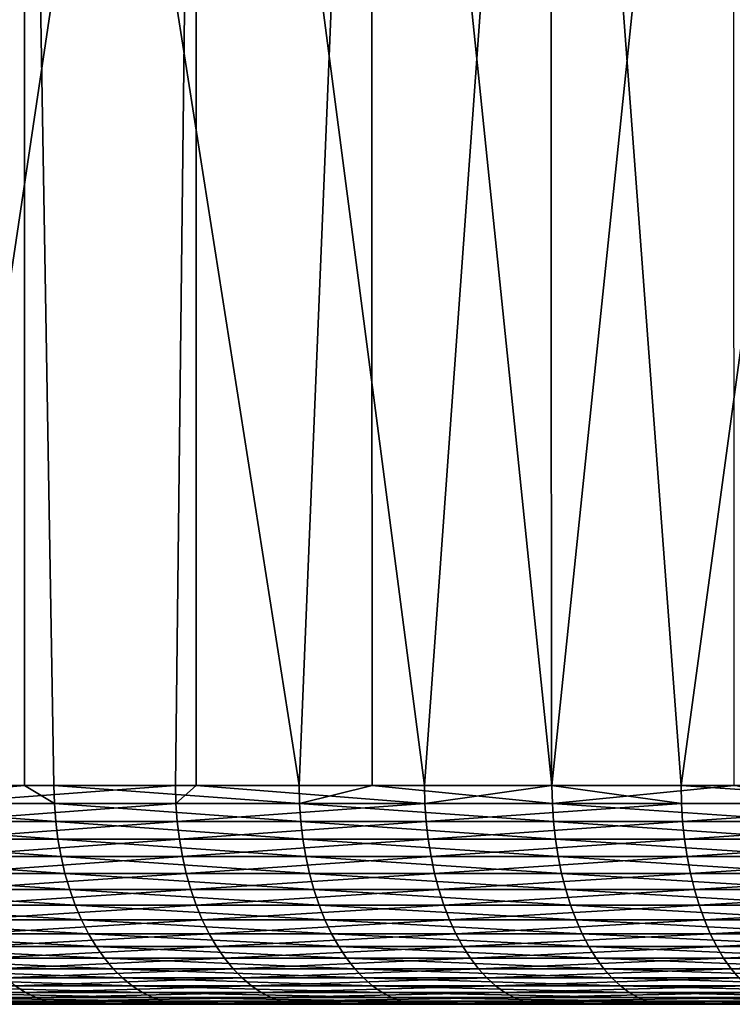
# Model space of a CAD drawing. Extents: x -30 to 139, y -198 to 0.
# Drawn here: x -18 to -15, y -9 to -4 of the extents above; entities that cross this region are included whole.
import ezdxf

# ---------------------------------------------------------------- set-up
doc = ezdxf.new("R2010")
doc.units = 0
doc.header["$MEASUREMENT"] = 0
doc.layers.add('L5', color=7, linetype='Continuous')

msp = doc.modelspace()

# ---------------------------------------------------------------- linework, layer by layer
at = {"layer": 'L5', "color": 7}
for points in [[(-19.04841, -8, 23.17667), (-18.10184, 0, 23.92328), (-19.61242, 0, 22.70138)], [(-18.09973, -8, 23.92059), (-18.10184, 0, 23.92328), (-19.04841, -8, 23.17667)], [(-17.31766, 0, -24.49691), (-18.51198, -8, -23.60734), (-18.86702, 0, -23.32457)], [(-17.31766, 0, -24.49691), (-17.4102, -8, -24.43123), (-18.51198, -8, -23.60734)], [(-18.09973, -8, 23.92059), (-17.96581, -8, 24.0256), (-18.10184, 0, 23.92328)], [(-18.10184, 0, 23.92328), (-17.96581, -8, 24.0256), (-16.84543, -8, 24.82401)], [(-18.10184, 0, 23.92328), (-16.84543, -8, 24.82401), (-16.51532, 0, 25.04484)], [(-17.31632, -8, -24.49493), (-17.4102, -8, -24.43123), (-17.31766, 0, -24.49691)], [(-17.31632, -8, -24.49493), (-17.31766, 0, -24.49691), (-16.2718, -8, -25.20374)], [(-16.2718, -8, -25.20374), (-17.31766, 0, -24.49691), (-15.69566, 0, -25.56651)], [(-16.51181, -8, 25.0394), (-16.51532, 0, 25.04484), (-16.84543, -8, 24.82401)], [(-15.68962, -8, 25.57021), (-14.85954, 0, 26.06135), (-16.51532, 0, 25.04484)], [(-15.68962, -8, 25.57021), (-16.51532, 0, 25.04484), (-16.51181, -8, 25.0394)], [(-16.2718, -8, -25.20374), (-15.69566, 0, -25.56651), (-15.69154, -8, -25.55978)], [(-14.00783, 0, -26.52887), (-15.09919, -8, -25.92324), (-15.69566, 0, -25.56651)], [(-15.69154, -8, -25.55978), (-15.69566, 0, -25.56651), (-15.09919, -8, -25.92324)], [(-14.85621, -8, 26.05564), (-14.85954, 0, 26.06135), (-15.68962, -8, 25.57021)], [(-14.00783, 0, -26.52887), (-14.00655, -8, -26.52654), (-15.09919, -8, -25.92324)], [(-18.09973, -8, 23.92059), (-19.04841, -8, 23.17667), (-19.04624, -8.08258, 23.17403)], [(-17.96377, -8.08258, 24.02287), (-18.09973, -8, 23.92059), (-19.04624, -8.08258, 23.17403)], [(-17.4102, -8, -24.43123), (-18.50987, -8.08258, -23.60466), (-18.51198, -8, -23.60734)], [(-17.40821, -8.08258, -24.42845), (-18.50987, -8.08258, -23.60466), (-17.4102, -8, -24.43123)], [(-17.96581, -8, 24.0256), (-18.09973, -8, 23.92059), (-17.96377, -8.08258, 24.02287)], [(-17.96377, -8.08258, 24.02287), (-16.84351, -8.08258, 24.82119), (-17.96581, -8, 24.0256)], [(-17.96581, -8, 24.0256), (-16.84351, -8.08258, 24.82119), (-16.84543, -8, 24.82401)], [(-17.4102, -8, -24.43123), (-17.31632, -8, -24.49493), (-17.40821, -8.08258, -24.42845)], [(-17.40821, -8.08258, -24.42845), (-17.31632, -8, -24.49493), (-16.26995, -8.08258, -25.20087)], [(-17.31632, -8, -24.49493), (-16.2718, -8, -25.20374), (-16.26995, -8.08258, -25.20087)], [(-16.51181, -8, 25.0394), (-16.84543, -8, 24.82401), (-16.84351, -8.08258, 24.82119)], [(-16.84351, -8.08258, 24.82119), (-15.68783, -8.08258, 25.5673), (-16.51181, -8, 25.0394)], [(-16.51181, -8, 25.0394), (-15.68783, -8.08258, 25.5673), (-15.68962, -8, 25.57021)], [(-16.2718, -8, -25.20374), (-15.69154, -8, -25.55978), (-16.26995, -8.08258, -25.20087)], [(-16.26995, -8.08258, -25.20087), (-15.69154, -8, -25.55978), (-15.09747, -8.08258, -25.92029)], [(-15.69154, -8, -25.55978), (-15.09919, -8, -25.92324), (-15.09747, -8.08258, -25.92029)], [(-14.85621, -8, 26.05564), (-15.68962, -8, 25.57021), (-15.68783, -8.08258, 25.5673)], [(-14.49916, -8.08258, 26.25965), (-14.85621, -8, 26.05564), (-15.68783, -8.08258, 25.5673)], [(-15.09747, -8.08258, -25.92029), (-15.09919, -8, -25.92324), (-13.89323, -8.08258, -26.5852)], [(-13.89323, -8.08258, -26.5852), (-15.09919, -8, -25.92324), (-14.00655, -8, -26.52654)], [(-17.96377, -8.08258, 24.02287), (-19.04624, -8.08258, 23.17403), (-17.95764, -8.1646, 24.01468)], [(-17.95764, -8.1646, 24.01468), (-19.04624, -8.08258, 23.17403), (-19.03975, -8.1646, 23.16613)], [(-17.40821, -8.08258, -24.42845), (-18.50356, -8.1646, -23.59661), (-18.50987, -8.08258, -23.60466)], [(-17.40228, -8.1646, -24.42012), (-18.50356, -8.1646, -23.59661), (-17.40821, -8.08258, -24.42845)], [(-17.95764, -8.1646, 24.01468), (-16.83777, -8.1646, 24.81273), (-17.96377, -8.08258, 24.02287)], [(-17.96377, -8.08258, 24.02287), (-16.83777, -8.1646, 24.81273), (-16.84351, -8.08258, 24.82119)], [(-17.40821, -8.08258, -24.42845), (-16.26995, -8.08258, -25.20087), (-17.40228, -8.1646, -24.42012)], [(-17.40228, -8.1646, -24.42012), (-16.26995, -8.08258, -25.20087), (-16.2644, -8.1646, -25.19228)], [(-16.83777, -8.1646, 24.81273), (-15.68248, -8.1646, 25.55859), (-16.84351, -8.08258, 24.82119)], [(-16.84351, -8.08258, 24.82119), (-15.68248, -8.1646, 25.55859), (-15.68783, -8.08258, 25.5673)], [(-16.26995, -8.08258, -25.20087), (-15.09747, -8.08258, -25.92029), (-16.2644, -8.1646, -25.19228)], [(-16.2644, -8.1646, -25.19228), (-15.09747, -8.08258, -25.92029), (-15.09232, -8.1646, -25.91146)], [(-14.49916, -8.08258, 26.25965), (-15.68783, -8.08258, 25.5673), (-14.49422, -8.1646, 26.2507)], [(-14.49422, -8.1646, 26.2507), (-15.68783, -8.08258, 25.5673), (-15.68248, -8.1646, 25.55859)], [(-13.89323, -8.08258, -26.5852), (-15.09232, -8.1646, -25.91146), (-15.09747, -8.08258, -25.92029)], [(-13.8885, -8.1646, -26.57614), (-15.09232, -8.1646, -25.91146), (-13.89323, -8.08258, -26.5852)], [(-17.95764, -8.1646, 24.01468), (-19.03975, -8.1646, 23.16613), (-17.94749, -8.24549, 24.0011)], [(-17.94749, -8.24549, 24.0011), (-19.03975, -8.1646, 23.16613), (-19.02898, -8.24549, 23.15303)], [(-17.40228, -8.1646, -24.42012), (-18.4931, -8.24549, -23.58326), (-18.50356, -8.1646, -23.59661)], [(-17.39244, -8.24549, -24.40631), (-18.4931, -8.24549, -23.58326), (-17.40228, -8.1646, -24.42012)], [(-17.94749, -8.24549, 24.0011), (-16.82825, -8.24549, 24.79869), (-17.95764, -8.1646, 24.01468)], [(-17.95764, -8.1646, 24.01468), (-16.82825, -8.24549, 24.79869), (-16.83777, -8.1646, 24.81273)], [(-17.40228, -8.1646, -24.42012), (-16.2644, -8.1646, -25.19228), (-17.39244, -8.24549, -24.40631)], [(-17.39244, -8.24549, -24.40631), (-16.2644, -8.1646, -25.19228), (-16.2552, -8.24549, -25.17803)], [(-16.82825, -8.24549, 24.79869), (-15.67362, -8.24549, 25.54413), (-16.83777, -8.1646, 24.81273)], [(-16.83777, -8.1646, 24.81273), (-15.67362, -8.24549, 25.54413), (-15.68248, -8.1646, 25.55859)], [(-16.2644, -8.1646, -25.19228), (-15.09232, -8.1646, -25.91146), (-16.2552, -8.24549, -25.17803)], [(-16.2552, -8.24549, -25.17803), (-15.09232, -8.1646, -25.91146), (-15.08379, -8.24549, -25.8968)], [(-14.49422, -8.1646, 26.2507), (-15.68248, -8.1646, 25.55859), (-14.48602, -8.24549, 26.23585)], [(-14.48602, -8.24549, 26.23585), (-15.68248, -8.1646, 25.55859), (-15.67362, -8.24549, 25.54413)], [(-13.8885, -8.1646, -26.57614), (-15.08379, -8.24549, -25.8968), (-15.09232, -8.1646, -25.91146)], [(-13.88064, -8.24549, -26.56111), (-15.08379, -8.24549, -25.8968), (-13.8885, -8.1646, -26.57614)], [(-17.94749, -8.24549, 24.0011), (-19.02898, -8.24549, 23.15303), (-17.93336, -8.3247, 23.98221)], [(-17.93336, -8.3247, 23.98221), (-19.02898, -8.24549, 23.15303), (-19.01401, -8.3247, 23.13481)], [(-17.39244, -8.24549, -24.40631), (-18.47854, -8.3247, -23.56471), (-18.4931, -8.24549, -23.58326)], [(-17.37875, -8.3247, -24.38711), (-18.47854, -8.3247, -23.56471), (-17.39244, -8.24549, -24.40631)], [(-17.93336, -8.3247, 23.98221), (-16.815, -8.3247, 24.77918), (-17.94749, -8.24549, 24.0011)], [(-17.94749, -8.24549, 24.0011), (-16.815, -8.3247, 24.77918), (-16.82825, -8.24549, 24.79869)], [(-17.39244, -8.24549, -24.40631), (-16.2552, -8.24549, -25.17803), (-17.37875, -8.3247, -24.38711)], [(-17.37875, -8.3247, -24.38711), (-16.2552, -8.24549, -25.17803), (-16.24241, -8.3247, -25.15822)], [(-16.815, -8.3247, 24.77918), (-15.66128, -8.3247, 25.52403), (-16.82825, -8.24549, 24.79869)], [(-16.82825, -8.24549, 24.79869), (-15.66128, -8.3247, 25.52403), (-15.67362, -8.24549, 25.54413)], [(-16.2552, -8.24549, -25.17803), (-15.08379, -8.24549, -25.8968), (-16.24241, -8.3247, -25.15822)], [(-16.24241, -8.3247, -25.15822), (-15.08379, -8.24549, -25.8968), (-15.07192, -8.3247, -25.87643)], [(-14.48602, -8.24549, 26.23585), (-15.67362, -8.24549, 25.54413), (-14.47462, -8.3247, 26.21521)], [(-14.47462, -8.3247, 26.21521), (-15.67362, -8.24549, 25.54413), (-15.66128, -8.3247, 25.52403)], [(-13.88064, -8.24549, -26.56111), (-15.07192, -8.3247, -25.87643), (-15.08379, -8.24549, -25.8968)], [(-13.86972, -8.3247, -26.54021), (-15.07192, -8.3247, -25.87643), (-13.88064, -8.24549, -26.56111)], [(-17.93336, -8.3247, 23.98221), (-19.01401, -8.3247, 23.13481), (-17.91537, -8.4017, 23.95815)], [(-17.91537, -8.4017, 23.95815), (-19.01401, -8.3247, 23.13481), (-18.99493, -8.4017, 23.1116)], [(-17.37875, -8.3247, -24.38711), (-18.46001, -8.4017, -23.54106), (-18.47854, -8.3247, -23.56471)], [(-17.36132, -8.4017, -24.36264), (-18.46001, -8.4017, -23.54106), (-17.37875, -8.3247, -24.38711)], [(-17.91537, -8.4017, 23.95815), (-16.79813, -8.4017, 24.75432), (-17.93336, -8.3247, 23.98221)], [(-17.93336, -8.3247, 23.98221), (-16.79813, -8.4017, 24.75432), (-16.815, -8.3247, 24.77918)], [(-17.37875, -8.3247, -24.38711), (-16.24241, -8.3247, -25.15822), (-17.36132, -8.4017, -24.36264)], [(-17.36132, -8.4017, -24.36264), (-16.24241, -8.3247, -25.15822), (-16.22612, -8.4017, -25.13298)], [(-16.79813, -8.4017, 24.75432), (-15.64557, -8.4017, 25.49843), (-16.815, -8.3247, 24.77918)], [(-16.815, -8.3247, 24.77918), (-15.64557, -8.4017, 25.49843), (-15.66128, -8.3247, 25.52403)], [(-16.24241, -8.3247, -25.15822), (-15.07192, -8.3247, -25.87643), (-16.22612, -8.4017, -25.13298)], [(-16.22612, -8.4017, -25.13298), (-15.07192, -8.3247, -25.87643), (-15.05679, -8.4017, -25.85046)], [(-14.47462, -8.3247, 26.21521), (-15.66128, -8.3247, 25.52403), (-14.4601, -8.4017, 26.18891)], [(-14.4601, -8.4017, 26.18891), (-15.66128, -8.3247, 25.52403), (-15.64557, -8.4017, 25.49843)], [(-13.86972, -8.3247, -26.54021), (-15.05679, -8.4017, -25.85046), (-15.07192, -8.3247, -25.87643)], [(-13.85581, -8.4017, -26.51358), (-15.05679, -8.4017, -25.85046), (-13.86972, -8.3247, -26.54021)], [(-17.91537, -8.4017, 23.95815), (-18.99493, -8.4017, 23.1116), (-17.89363, -8.47595, 23.92908)], [(-17.89363, -8.47595, 23.92908), (-18.99493, -8.4017, 23.1116), (-18.97188, -8.47595, 23.08356)], [(-17.36132, -8.4017, -24.36264), (-18.43761, -8.47595, -23.5125), (-18.46001, -8.4017, -23.54106)], [(-17.34025, -8.47595, -24.33308), (-18.43761, -8.47595, -23.5125), (-17.36132, -8.4017, -24.36264)], [(-17.89363, -8.47595, 23.92908), (-16.77775, -8.47595, 24.72428), (-17.91537, -8.4017, 23.95815)], [(-17.91537, -8.4017, 23.95815), (-16.77775, -8.47595, 24.72428), (-16.79813, -8.4017, 24.75432)], [(-17.36132, -8.4017, -24.36264), (-16.22612, -8.4017, -25.13298), (-17.34025, -8.47595, -24.33308)], [(-17.34025, -8.47595, -24.33308), (-16.22612, -8.4017, -25.13298), (-16.20643, -8.47595, -25.10248)], [(-16.77775, -8.47595, 24.72428), (-15.62659, -8.47595, 25.46749), (-16.79813, -8.4017, 24.75432)], [(-16.79813, -8.4017, 24.75432), (-15.62659, -8.47595, 25.46749), (-15.64557, -8.4017, 25.49843)], [(-16.22612, -8.4017, -25.13298), (-15.05679, -8.4017, -25.85046), (-16.20643, -8.47595, -25.10248)], [(-16.20643, -8.47595, -25.10248), (-15.05679, -8.4017, -25.85046), (-15.03852, -8.47595, -25.8191)], [(-14.4601, -8.4017, 26.18891), (-15.64557, -8.4017, 25.49843), (-14.44256, -8.47595, 26.15713)], [(-14.44256, -8.47595, 26.15713), (-15.64557, -8.4017, 25.49843), (-15.62659, -8.47595, 25.46749)], [(-13.85581, -8.4017, -26.51358), (-15.03852, -8.47595, -25.8191), (-15.05679, -8.4017, -25.85046)], [(-13.83899, -8.47595, -26.48141), (-15.03852, -8.47595, -25.8191), (-13.85581, -8.4017, -26.51358)], [(-17.89363, -8.47595, 23.92908), (-18.97188, -8.47595, 23.08356), (-17.8683, -8.54695, 23.8952)], [(-17.8683, -8.54695, 23.8952), (-18.97188, -8.47595, 23.08356), (-18.94502, -8.54695, 23.05087)], [(-17.34025, -8.47595, -24.33308), (-18.4115, -8.54695, -23.47921), (-18.43761, -8.47595, -23.5125)], [(-17.3157, -8.54695, -24.29862), (-18.4115, -8.54695, -23.47921), (-17.34025, -8.47595, -24.33308)], [(-17.8683, -8.54695, 23.8952), (-16.75399, -8.54695, 24.68927), (-17.89363, -8.47595, 23.92908)], [(-17.89363, -8.47595, 23.92908), (-16.75399, -8.54695, 24.68927), (-16.77775, -8.47595, 24.72428)], [(-17.34025, -8.47595, -24.33308), (-16.20643, -8.47595, -25.10248), (-17.3157, -8.54695, -24.29862)], [(-17.3157, -8.54695, -24.29862), (-16.20643, -8.47595, -25.10248), (-16.18348, -8.54695, -25.06694)], [(-16.75399, -8.54695, 24.68927), (-15.60446, -8.54695, 25.43142), (-16.77775, -8.47595, 24.72428)], [(-16.77775, -8.47595, 24.72428), (-15.60446, -8.54695, 25.43142), (-15.62659, -8.47595, 25.46749)], [(-16.20643, -8.47595, -25.10248), (-15.03852, -8.47595, -25.8191), (-16.18348, -8.54695, -25.06694)], [(-16.18348, -8.54695, -25.06694), (-15.03852, -8.47595, -25.8191), (-15.01723, -8.54695, -25.78254)], [(-14.44256, -8.47595, 26.15713), (-15.62659, -8.47595, 25.46749), (-14.42211, -8.54695, 26.12009)], [(-14.42211, -8.54695, 26.12009), (-15.62659, -8.47595, 25.46749), (-15.60446, -8.54695, 25.43142)], [(-13.83899, -8.47595, -26.48141), (-15.01723, -8.54695, -25.78254), (-15.03852, -8.47595, -25.8191)], [(-13.8194, -8.54695, -26.44392), (-15.01723, -8.54695, -25.78254), (-13.83899, -8.47595, -26.48141)], [(-17.8683, -8.54695, 23.8952), (-18.94502, -8.54695, 23.05087), (-17.83954, -8.61421, 23.85674)], [(-17.83954, -8.61421, 23.85674), (-18.94502, -8.54695, 23.05087), (-18.91453, -8.61421, 23.01377)], [(-17.3157, -8.54695, -24.29862), (-18.38186, -8.61421, -23.44142), (-18.4115, -8.54695, -23.47921)], [(-17.28783, -8.61421, -24.25951), (-18.38186, -8.61421, -23.44142), (-17.3157, -8.54695, -24.29862)], [(-17.83954, -8.61421, 23.85674), (-16.72703, -8.61421, 24.64953), (-17.8683, -8.54695, 23.8952)], [(-17.8683, -8.54695, 23.8952), (-16.72703, -8.61421, 24.64953), (-16.75399, -8.54695, 24.68927)], [(-17.3157, -8.54695, -24.29862), (-16.18348, -8.54695, -25.06694), (-17.28783, -8.61421, -24.25951)], [(-17.28783, -8.61421, -24.25951), (-16.18348, -8.54695, -25.06694), (-16.15743, -8.61421, -25.02659)], [(-16.72703, -8.61421, 24.64953), (-15.57934, -8.61421, 25.39049), (-16.75399, -8.54695, 24.68927)], [(-16.75399, -8.54695, 24.68927), (-15.57934, -8.61421, 25.39049), (-15.60446, -8.54695, 25.43142)], [(-16.18348, -8.54695, -25.06694), (-15.01723, -8.54695, -25.78254), (-16.15743, -8.61421, -25.02659)], [(-16.15743, -8.61421, -25.02659), (-15.01723, -8.54695, -25.78254), (-14.99306, -8.61421, -25.74104)], [(-14.42211, -8.54695, 26.12009), (-15.60446, -8.54695, 25.43142), (-14.39889, -8.61421, 26.07805)], [(-14.39889, -8.61421, 26.07805), (-15.60446, -8.54695, 25.43142), (-15.57934, -8.61421, 25.39049)], [(-13.8194, -8.54695, -26.44392), (-14.99306, -8.61421, -25.74104), (-15.01723, -8.54695, -25.78254)], [(-13.79715, -8.61421, -26.40135), (-14.99306, -8.61421, -25.74104), (-13.8194, -8.54695, -26.44392)], [(-17.83954, -8.61421, 23.85674), (-18.91453, -8.61421, 23.01377), (-17.80755, -8.67728, 23.81396)], [(-17.80755, -8.67728, 23.81396), (-18.91453, -8.61421, 23.01377), (-18.88061, -8.67728, 22.9725)], [(-17.28783, -8.61421, -24.25951), (-18.3489, -8.67728, -23.39938), (-18.38186, -8.61421, -23.44142)], [(-17.25683, -8.67728, -24.21601), (-18.3489, -8.67728, -23.39938), (-17.28783, -8.61421, -24.25951)], [(-17.80755, -8.67728, 23.81396), (-16.69703, -8.67728, 24.60533), (-17.83954, -8.61421, 23.85674)], [(-17.83954, -8.61421, 23.85674), (-16.69703, -8.67728, 24.60533), (-16.72703, -8.61421, 24.64953)], [(-17.28783, -8.61421, -24.25951), (-16.15743, -8.61421, -25.02659), (-17.25683, -8.67728, -24.21601)], [(-17.25683, -8.67728, -24.21601), (-16.15743, -8.61421, -25.02659), (-16.12846, -8.67728, -24.98171)], [(-16.69703, -8.67728, 24.60533), (-15.55141, -8.67728, 25.34496), (-16.72703, -8.61421, 24.64953)], [(-16.72703, -8.61421, 24.64953), (-15.55141, -8.67728, 25.34496), (-15.57934, -8.61421, 25.39049)], [(-16.15743, -8.61421, -25.02659), (-14.99306, -8.61421, -25.74104), (-16.12846, -8.67728, -24.98171)], [(-16.12846, -8.67728, -24.98171), (-14.99306, -8.61421, -25.74104), (-14.96617, -8.67728, -25.69488)], [(-14.39889, -8.61421, 26.07805), (-15.57934, -8.61421, 25.39049), (-14.37307, -8.67728, 26.03129)], [(-14.37307, -8.67728, 26.03129), (-15.57934, -8.61421, 25.39049), (-15.55141, -8.67728, 25.34496)], [(-13.79715, -8.61421, -26.40135), (-14.96617, -8.67728, -25.69488), (-14.99306, -8.61421, -25.74104)], [(-13.77241, -8.67728, -26.35401), (-14.96617, -8.67728, -25.69488), (-13.79715, -8.61421, -26.40135)], [(-17.80755, -8.67728, 23.81396), (-18.88061, -8.67728, 22.9725), (-17.77255, -8.73572, 23.76715)], [(-17.77255, -8.73572, 23.76715), (-18.88061, -8.67728, 22.9725), (-18.8435, -8.73572, 22.92735)], [(-17.25683, -8.67728, -24.21601), (-18.31284, -8.73572, -23.35339), (-18.3489, -8.67728, -23.39938)], [(-17.22291, -8.73572, -24.16842), (-18.31284, -8.73572, -23.35339), (-17.25683, -8.67728, -24.21601)], [(-17.77255, -8.73572, 23.76715), (-16.66422, -8.73572, 24.55697), (-17.80755, -8.67728, 23.81396)], [(-17.80755, -8.67728, 23.81396), (-16.66422, -8.73572, 24.55697), (-16.69703, -8.67728, 24.60533)], [(-17.25683, -8.67728, -24.21601), (-16.12846, -8.67728, -24.98171), (-17.22291, -8.73572, -24.16842)], [(-17.22291, -8.73572, -24.16842), (-16.12846, -8.67728, -24.98171), (-16.09676, -8.73572, -24.93262)], [(-16.66422, -8.73572, 24.55697), (-15.52084, -8.73572, 25.29515), (-16.69703, -8.67728, 24.60533)], [(-16.69703, -8.67728, 24.60533), (-15.52084, -8.73572, 25.29515), (-15.55141, -8.67728, 25.34496)], [(-16.12846, -8.67728, -24.98171), (-14.96617, -8.67728, -25.69488), (-16.09676, -8.73572, -24.93262)], [(-16.09676, -8.73572, -24.93262), (-14.96617, -8.67728, -25.69488), (-14.93676, -8.73572, -25.64438)], [(-14.37307, -8.67728, 26.03129), (-15.55141, -8.67728, 25.34496), (-14.34482, -8.73572, 25.98013)], [(-14.34482, -8.73572, 25.98013), (-15.55141, -8.67728, 25.34496), (-15.52084, -8.73572, 25.29515)], [(-13.77241, -8.67728, -26.35401), (-14.93676, -8.73572, -25.64438), (-14.96617, -8.67728, -25.69488)], [(-13.74535, -8.73572, -26.30221), (-14.93676, -8.73572, -25.64438), (-13.77241, -8.67728, -26.35401)], [(-17.77255, -8.73572, 23.76715), (-18.8435, -8.73572, 22.92735), (-17.73478, -8.78914, 23.71665)], [(-17.73478, -8.78914, 23.71665), (-18.8435, -8.73572, 22.92735), (-18.80346, -8.78914, 22.87863)], [(-17.22291, -8.73572, -24.16842), (-18.27392, -8.78914, -23.30376), (-18.31284, -8.73572, -23.35339)], [(-17.18631, -8.78914, -24.11706), (-18.27392, -8.78914, -23.30376), (-17.22291, -8.73572, -24.16842)], [(-17.73478, -8.78914, 23.71665), (-16.6288, -8.78914, 24.50479), (-17.77255, -8.73572, 23.76715)], [(-17.77255, -8.73572, 23.76715), (-16.6288, -8.78914, 24.50479), (-16.66422, -8.73572, 24.55697)], [(-17.22291, -8.73572, -24.16842), (-16.09676, -8.73572, -24.93262), (-17.18631, -8.78914, -24.11706)], [(-17.18631, -8.78914, -24.11706), (-16.09676, -8.73572, -24.93262), (-16.06255, -8.78914, -24.87963)], [(-16.6288, -8.78914, 24.50479), (-15.48786, -8.78914, 25.24139), (-16.66422, -8.73572, 24.55697)], [(-16.66422, -8.73572, 24.55697), (-15.48786, -8.78914, 25.24139), (-15.52084, -8.73572, 25.29515)], [(-16.09676, -8.73572, -24.93262), (-14.93676, -8.73572, -25.64438), (-16.06255, -8.78914, -24.87963)], [(-16.06255, -8.78914, -24.87963), (-14.93676, -8.73572, -25.64438), (-14.90502, -8.78914, -25.58988)], [(-14.34482, -8.73572, 25.98013), (-15.52084, -8.73572, 25.29515), (-14.31434, -8.78914, 25.92492)], [(-14.31434, -8.78914, 25.92492), (-15.52084, -8.73572, 25.29515), (-15.48786, -8.78914, 25.24139)], [(-13.74535, -8.73572, -26.30221), (-14.90502, -8.78914, -25.58988), (-14.93676, -8.73572, -25.64438)], [(-13.71614, -8.78914, -26.24632), (-14.90502, -8.78914, -25.58988), (-13.74535, -8.73572, -26.30221)], [(-17.73478, -8.78914, 23.71665), (-18.80346, -8.78914, 22.87863), (-17.6945, -8.83717, 23.66278)], [(-17.6945, -8.83717, 23.66278), (-18.80346, -8.78914, 22.87863), (-18.76075, -8.83717, 22.82666)], [(-17.18631, -8.78914, -24.11706), (-18.23242, -8.83717, -23.25083), (-18.27392, -8.78914, -23.30376)], [(-17.14727, -8.83717, -24.06228), (-18.23242, -8.83717, -23.25083), (-17.18631, -8.78914, -24.11706)], [(-17.6945, -8.83717, 23.66278), (-16.59103, -8.83717, 24.44913), (-17.73478, -8.78914, 23.71665)], [(-17.73478, -8.78914, 23.71665), (-16.59103, -8.83717, 24.44913), (-16.6288, -8.78914, 24.50479)], [(-17.18631, -8.78914, -24.11706), (-16.06255, -8.78914, -24.87963), (-17.14727, -8.83717, -24.06228)], [(-17.14727, -8.83717, -24.06228), (-16.06255, -8.78914, -24.87963), (-16.02607, -8.83717, -24.82312)], [(-16.59103, -8.83717, 24.44913), (-15.45268, -8.83717, 25.18406), (-16.6288, -8.78914, 24.50479)], [(-16.6288, -8.78914, 24.50479), (-15.45268, -8.83717, 25.18406), (-15.48786, -8.78914, 25.24139)], [(-16.06255, -8.78914, -24.87963), (-14.90502, -8.78914, -25.58988), (-16.02607, -8.83717, -24.82312)], [(-16.02607, -8.83717, -24.82312), (-14.90502, -8.78914, -25.58988), (-14.87116, -8.83717, -25.53176)], [(-14.31434, -8.78914, 25.92492), (-15.48786, -8.78914, 25.24139), (-14.28183, -8.83717, 25.86603)], [(-14.28183, -8.83717, 25.86603), (-15.48786, -8.78914, 25.24139), (-15.45268, -8.83717, 25.18406)], [(-13.71614, -8.78914, -26.24632), (-14.87116, -8.83717, -25.53176), (-14.90502, -8.78914, -25.58988)], [(-13.68498, -8.83717, -26.1867), (-14.87116, -8.83717, -25.53176), (-13.71614, -8.78914, -26.24632)], [(-17.6945, -8.83717, 23.66278), (-18.76075, -8.83717, 22.82666), (-17.65198, -8.87947, 23.60591)], [(-17.65198, -8.87947, 23.60591), (-18.76075, -8.83717, 22.82666), (-18.71567, -8.87947, 22.77181)], [(-17.14727, -8.83717, -24.06228), (-18.1886, -8.87947, -23.19496), (-18.23242, -8.83717, -23.25083)], [(-17.10607, -8.87947, -24.00446), (-18.1886, -8.87947, -23.19496), (-17.14727, -8.83717, -24.06228)], [(-17.65198, -8.87947, 23.60591), (-16.55116, -8.87947, 24.39038), (-17.6945, -8.83717, 23.66278)], [(-17.6945, -8.83717, 23.66278), (-16.55116, -8.87947, 24.39038), (-16.59103, -8.83717, 24.44913)], [(-17.14727, -8.83717, -24.06228), (-16.02607, -8.83717, -24.82312), (-17.10607, -8.87947, -24.00446)], [(-17.10607, -8.87947, -24.00446), (-16.02607, -8.83717, -24.82312), (-15.98756, -8.87947, -24.76347)], [(-16.55116, -8.87947, 24.39038), (-15.41555, -8.87947, 25.12354), (-16.59103, -8.83717, 24.44913)], [(-16.59103, -8.83717, 24.44913), (-15.41555, -8.87947, 25.12354), (-15.45268, -8.83717, 25.18406)], [(-16.02607, -8.83717, -24.82312), (-14.87116, -8.83717, -25.53176), (-15.98756, -8.87947, -24.76347)], [(-15.98756, -8.87947, -24.76347), (-14.87116, -8.83717, -25.53176), (-14.83543, -8.87947, -25.47041)], [(-14.28183, -8.83717, 25.86603), (-15.45268, -8.83717, 25.18406), (-14.24751, -8.87947, 25.80388)], [(-14.24751, -8.87947, 25.80388), (-15.45268, -8.83717, 25.18406), (-15.41555, -8.87947, 25.12354)], [(-13.68498, -8.83717, -26.1867), (-14.83543, -8.87947, -25.47041), (-14.87116, -8.83717, -25.53176)], [(-17.65198, -8.87947, 23.60591), (-18.71567, -8.87947, 22.77181), (-17.60751, -8.91577, 23.54645)], [(-17.60751, -8.91577, 23.54645), (-18.71567, -8.87947, 22.77181), (-18.66852, -8.91577, 22.71445)], [(-17.10607, -8.87947, -24.00446), (-18.14279, -8.91577, -23.13653), (-18.1886, -8.87947, -23.19496)], [(-17.06298, -8.91577, -23.94399), (-18.14279, -8.91577, -23.13653), (-17.10607, -8.87947, -24.00446)], [(-17.60751, -8.91577, 23.54645), (-16.50947, -8.91577, 24.32893), (-17.65198, -8.87947, 23.60591)], [(-17.65198, -8.87947, 23.60591), (-16.50947, -8.91577, 24.32893), (-16.55116, -8.87947, 24.39038)], [(-17.10607, -8.87947, -24.00446), (-15.98756, -8.87947, -24.76347), (-17.06298, -8.91577, -23.94399)], [(-17.06298, -8.91577, -23.94399), (-15.98756, -8.87947, -24.76347), (-15.94728, -8.91577, -24.70109)], [(-16.50947, -8.91577, 24.32893), (-15.37671, -8.91577, 25.06026), (-16.55116, -8.87947, 24.39038)], [(-16.55116, -8.87947, 24.39038), (-15.37671, -8.91577, 25.06026), (-15.41555, -8.87947, 25.12354)], [(-15.98756, -8.87947, -24.76347), (-14.83543, -8.87947, -25.47041), (-15.94728, -8.91577, -24.70109)], [(-15.94728, -8.91577, -24.70109), (-14.83543, -8.87947, -25.47041), (-14.79806, -8.91577, -25.40625)], [(-14.24751, -8.87947, 25.80388), (-15.41555, -8.87947, 25.12354), (-14.21162, -8.91577, 25.73887)], [(-14.21162, -8.91577, 25.73887), (-15.41555, -8.87947, 25.12354), (-15.37671, -8.91577, 25.06026)], [(-18.09527, -8.94582, -23.07594), (-19.1342, -8.94582, -22.22207), (-18.14279, -8.91577, -23.13653)], [(-18.09527, -8.94582, -23.07594), (-19.08251, -8.9694, -22.16204), (-19.1342, -8.94582, -22.22207)], [(-18.04639, -8.9694, -23.01361), (-19.08251, -8.9694, -22.16204), (-18.09527, -8.94582, -23.07594)], [(-17.60751, -8.91577, 23.54645), (-18.66852, -8.91577, 22.71445), (-17.5614, -8.94582, 23.48479)], [(-17.5614, -8.94582, 23.48479), (-18.66852, -8.91577, 22.71445), (-18.61963, -8.94582, 22.65496)], [(-17.5614, -8.94582, 23.48479), (-18.61963, -8.94582, 22.65496), (-17.51396, -8.9694, 23.42135)], [(-17.51396, -8.9694, 23.42135), (-18.61963, -8.94582, 22.65496), (-18.56934, -8.9694, 22.59376)], [(-17.06298, -8.91577, -23.94399), (-18.09527, -8.94582, -23.07594), (-18.14279, -8.91577, -23.13653)], [(-17.01829, -8.94582, -23.88128), (-18.09527, -8.94582, -23.07594), (-17.06298, -8.91577, -23.94399)], [(-17.01829, -8.94582, -23.88128), (-18.04639, -8.9694, -23.01361), (-18.09527, -8.94582, -23.07594)], [(-16.97232, -8.9694, -23.81677), (-18.04639, -8.9694, -23.01361), (-17.01829, -8.94582, -23.88128)], [(-17.5614, -8.94582, 23.48479), (-16.46624, -8.94582, 24.26522), (-17.60751, -8.91577, 23.54645)], [(-17.60751, -8.91577, 23.54645), (-16.46624, -8.94582, 24.26522), (-16.50947, -8.91577, 24.32893)], [(-17.51396, -8.9694, 23.42135), (-16.42176, -8.9694, 24.19968), (-17.5614, -8.94582, 23.48479)], [(-17.5614, -8.94582, 23.48479), (-16.42176, -8.9694, 24.19968), (-16.46624, -8.94582, 24.26522)], [(-17.06298, -8.91577, -23.94399), (-15.94728, -8.91577, -24.70109), (-17.01829, -8.94582, -23.88128)], [(-17.01829, -8.94582, -23.88128), (-15.94728, -8.91577, -24.70109), (-15.90552, -8.94582, -24.6364)], [(-17.01829, -8.94582, -23.88128), (-15.90552, -8.94582, -24.6364), (-16.97232, -8.9694, -23.81677)], [(-16.97232, -8.9694, -23.81677), (-15.90552, -8.94582, -24.6364), (-15.86256, -8.9694, -24.56985)], [(-16.46624, -8.94582, 24.26522), (-15.33644, -8.94582, 24.99463), (-16.50947, -8.91577, 24.32893)], [(-16.50947, -8.91577, 24.32893), (-15.33644, -8.94582, 24.99463), (-15.37671, -8.91577, 25.06026)], [(-16.42176, -8.9694, 24.19968), (-15.29502, -8.9694, 24.92711), (-16.46624, -8.94582, 24.26522)], [(-16.46624, -8.94582, 24.26522), (-15.29502, -8.9694, 24.92711), (-15.33644, -8.94582, 24.99463)], [(-15.94728, -8.91577, -24.70109), (-14.79806, -8.91577, -25.40625), (-15.90552, -8.94582, -24.6364)], [(-15.90552, -8.94582, -24.6364), (-14.79806, -8.91577, -25.40625), (-14.7593, -8.94582, -25.33971)], [(-15.90552, -8.94582, -24.6364), (-14.7593, -8.94582, -25.33971), (-15.86256, -8.9694, -24.56985)], [(-15.86256, -8.9694, -24.56985), (-14.7593, -8.94582, -25.33971), (-14.71943, -8.9694, -25.27126)], [(-14.21162, -8.91577, 25.73887), (-15.37671, -8.91577, 25.06026), (-14.1744, -8.94582, 25.67147)], [(-14.1744, -8.94582, 25.67147), (-15.37671, -8.91577, 25.06026), (-15.33644, -8.94582, 24.99463)], [(-14.1744, -8.94582, 25.67147), (-15.33644, -8.94582, 24.99463), (-14.13611, -8.9694, 25.60212)], [(-14.13611, -8.9694, 25.60212), (-15.33644, -8.94582, 24.99463), (-15.29502, -8.9694, 24.92711)], [(-28.99809, -9, 0.3325), (-28.98285, -9, -0.99732), (0, -9)], [(0, -9), (-28.95236, -9, 1.66161), (-28.99809, -9, 0.3325)], [(0, -9), (-28.98285, -9, -0.99732), (-28.90665, -9, -2.32503)], [(0, -9), (-28.84573, -9, 2.98723), (-28.95236, -9, 1.66161)], [(0, -9), (-28.90665, -9, -2.32503), (-28.76966, -9, -3.64786)], [(-28.67845, -9, 4.30657), (-28.84573, -9, 2.98723), (0, -9)], [(-28.76966, -9, -3.64786), (-28.57216, -9, -4.96301), (0, -9)], [(0, -9), (-28.45085, -9, 5.61685), (-28.67845, -9, 4.30657)], [(0, -9), (-28.57216, -9, -4.96301), (-28.31458, -9, -6.26773)], [(0, -9), (-28.16342, -9, 6.91532), (-28.45085, -9, 5.61685)], [(0, -9), (-28.31458, -9, -6.26773), (-27.99745, -9, -7.55927)], [(-27.81677, -9, 8.19924), (-28.16342, -9, 6.91532), (0, -9)], [(-27.99745, -9, -7.55927), (-27.62145, -9, -8.83491), (0, -9)], [(0, -9), (-27.41161, -9, 9.46593), (-27.81677, -9, 8.19924)], [(0, -9), (-27.62145, -9, -8.83491), (-27.18735, -9, -10.09197)], [(0, -9), (-26.9488, -9, 10.7127), (-27.41161, -9, 9.46593)], [(0, -9), (-27.18735, -9, -10.09197), (-26.69608, -9, -11.3278)], [(-26.42933, -9, 11.93695), (-26.9488, -9, 10.7127), (0, -9)], [(-26.69608, -9, -11.3278), (-26.14867, -9, -12.53982), (0, -9)], [(0, -9), (-25.85427, -9, 13.13609), (-26.42933, -9, 11.93695)], [(0, -9), (-26.14867, -9, -12.53982), (-25.54627, -9, -13.72546)], [(0, -9), (-25.22484, -9, 14.30761), (-25.85427, -9, 13.13609)], [(0, -9), (-25.54627, -9, -13.72546), (-24.89014, -9, -14.88223)], [(-24.54236, -9, 15.44903), (-25.22484, -9, 14.30761), (0, -9)], [(-24.89014, -9, -14.88223), (-24.18167, -9, -16.00771), (0, -9)], [(0, -9), (-23.80827, -9, 16.55797), (-24.54236, -9, 15.44903)], [(0, -9), (-24.18167, -9, -16.00771), (-23.42234, -9, -17.09953)], [(0, -9), (-23.0241, -9, 17.63209), (-23.80827, -9, 16.55797)], [(0, -9), (-23.42234, -9, -17.09953), (-22.61376, -9, -18.15538)], [(-22.19152, -9, 18.66913), (-23.0241, -9, 17.63209), (0, -9)], [(-22.61376, -9, -18.15538), (-21.75762, -9, -19.17306), (0, -9)], [(0, -9), (-21.31227, -9, 19.6669), (-22.19152, -9, 18.66913)], [(0, -9), (-21.75762, -9, -19.17306), (-20.85572, -9, -20.15041)], [(0, -9), (-20.3882, -9, 20.62332), (-21.31227, -9, 19.6669)], [(0, -9), (-20.85572, -9, -20.15041), (-19.90996, -9, -21.08538)], [(-19.42126, -9, 21.53636), (-20.3882, -9, 20.62332), (0, -9)], [(-19.90996, -9, -21.08538), (-18.92233, -9, -21.97601), (0, -9)], [(0, -9), (-18.41347, -9, 22.40411), (-19.42126, -9, 21.53636)], [(-18.04639, -8.9694, -23.01361), (-19.02973, -8.98636, -22.10074), (-19.08251, -8.9694, -22.16204)], [(-17.99648, -8.98636, -22.94995), (-19.02973, -8.98636, -22.10074), (-18.04639, -8.9694, -23.01361)], [(-17.99648, -8.98636, -22.94995), (-18.97622, -8.99658, -22.03859), (-19.02973, -8.98636, -22.10074)], [(-17.94587, -8.99658, -22.88541), (-18.97622, -8.99658, -22.03859), (-17.99648, -8.98636, -22.94995)], [(-17.94587, -8.99658, -22.88541), (-18.92233, -9, -21.97601), (-18.97622, -8.99658, -22.03859)], [(-17.89491, -9, -22.82043), (-18.92233, -9, -21.97601), (-17.94587, -8.99658, -22.88541)], [(0, -9), (-18.92233, -9, -21.97601), (-17.89491, -9, -22.82043)], [(-17.51396, -8.9694, 23.42135), (-18.56934, -8.9694, 22.59376), (-17.46552, -8.98636, 23.35657)], [(-17.46552, -8.98636, 23.35657), (-18.56934, -8.9694, 22.59376), (-18.51797, -8.98636, 22.53127)], [(-17.46552, -8.98636, 23.35657), (-18.51797, -8.98636, 22.53127), (-17.4164, -8.99658, 23.29088)], [(-17.4164, -8.99658, 23.29088), (-18.51797, -8.98636, 22.53127), (-18.4659, -8.99658, 22.46791)], [(-17.4164, -8.99658, 23.29088), (-18.4659, -8.99658, 22.46791), (-17.36695, -9, 23.22475)], [(-17.36695, -9, 23.22475), (-18.4659, -8.99658, 22.46791), (-18.41347, -9, 22.40411)], [(0, -9), (-17.36695, -9, 23.22475), (-18.41347, -9, 22.40411)], [(-16.97232, -8.9694, -23.81677), (-17.99648, -8.98636, -22.94995), (-18.04639, -8.9694, -23.01361)], [(-16.92538, -8.98636, -23.7509), (-17.99648, -8.98636, -22.94995), (-16.97232, -8.9694, -23.81677)], [(-16.92538, -8.98636, -23.7509), (-17.94587, -8.99658, -22.88541), (-17.99648, -8.98636, -22.94995)], [(-16.87778, -8.99658, -23.68411), (-17.94587, -8.99658, -22.88541), (-16.92538, -8.98636, -23.7509)], [(-16.87778, -8.99658, -23.68411), (-17.89491, -9, -22.82043), (-17.94587, -8.99658, -22.88541)], [(-16.82986, -9, -23.61686), (-17.89491, -9, -22.82043), (-16.87778, -8.99658, -23.68411)], [(0, -9), (-17.89491, -9, -22.82043), (-16.82986, -9, -23.61686)], [(-17.46552, -8.98636, 23.35657), (-16.37634, -8.98636, 24.13274), (-17.51396, -8.9694, 23.42135)], [(-17.51396, -8.9694, 23.42135), (-16.37634, -8.98636, 24.13274), (-16.42176, -8.9694, 24.19968)], [(-17.4164, -8.99658, 23.29088), (-16.33028, -8.99658, 24.06488), (-17.46552, -8.98636, 23.35657)], [(-17.46552, -8.98636, 23.35657), (-16.33028, -8.99658, 24.06488), (-16.37634, -8.98636, 24.13274)], [(-17.36695, -9, 23.22475), (-16.28391, -9, 23.99655), (-17.4164, -8.99658, 23.29088)], [(-17.4164, -8.99658, 23.29088), (-16.28391, -9, 23.99655), (-16.33028, -8.99658, 24.06488)], [(-16.28391, -9, 23.99655), (-17.36695, -9, 23.22475), (0, -9)], [(-16.97232, -8.9694, -23.81677), (-15.86256, -8.9694, -24.56985), (-16.92538, -8.98636, -23.7509)], [(-16.92538, -8.98636, -23.7509), (-15.86256, -8.9694, -24.56985), (-15.81868, -8.98636, -24.5019)], [(-16.92538, -8.98636, -23.7509), (-15.81868, -8.98636, -24.5019), (-16.87778, -8.99658, -23.68411)], [(-16.87778, -8.99658, -23.68411), (-15.81868, -8.98636, -24.5019), (-15.7742, -8.99658, -24.43299)], [(-16.87778, -8.99658, -23.68411), (-15.7742, -8.99658, -24.43299), (-16.82986, -9, -23.61686)], [(-16.82986, -9, -23.61686), (-15.7742, -8.99658, -24.43299), (-15.72941, -9, -24.36361)], [(-16.82986, -9, -23.61686), (-15.72941, -9, -24.36361), (0, -9)], [(-16.37634, -8.98636, 24.13274), (-15.25271, -8.98636, 24.85817), (-16.42176, -8.9694, 24.19968)], [(-16.42176, -8.9694, 24.19968), (-15.25271, -8.98636, 24.85817), (-15.29502, -8.9694, 24.92711)], [(-16.33028, -8.99658, 24.06488), (-15.20982, -8.99658, 24.78826), (-16.37634, -8.98636, 24.13274)], [(-16.37634, -8.98636, 24.13274), (-15.20982, -8.99658, 24.78826), (-15.25271, -8.98636, 24.85817)], [(-16.28391, -9, 23.99655), (-15.16663, -9, 24.71787), (-16.33028, -8.99658, 24.06488)], [(-16.33028, -8.99658, 24.06488), (-15.16663, -9, 24.71787), (-15.20982, -8.99658, 24.78826)], [(0, -9), (-15.16663, -9, 24.71787), (-16.28391, -9, 23.99655)], [(-15.86256, -8.9694, -24.56985), (-14.71943, -8.9694, -25.27126), (-15.81868, -8.98636, -24.5019)], [(-15.81868, -8.98636, -24.5019), (-14.71943, -8.9694, -25.27126), (-14.67872, -8.98636, -25.20136)], [(-15.81868, -8.98636, -24.5019), (-14.67872, -8.98636, -25.20136), (-15.7742, -8.99658, -24.43299)], [(-15.7742, -8.99658, -24.43299), (-14.67872, -8.98636, -25.20136), (-14.63744, -8.99658, -25.13049)], [(-15.7742, -8.99658, -24.43299), (-14.63744, -8.99658, -25.13049), (-15.72941, -9, -24.36361)], [(-15.72941, -9, -24.36361), (-14.63744, -8.99658, -25.13049), (-14.59588, -9, -25.05914)], [(0, -9), (-15.72941, -9, -24.36361), (-14.59588, -9, -25.05914)], [(-14.13611, -8.9694, 25.60212), (-15.29502, -8.9694, 24.92711), (-14.09701, -8.98636, 25.53131)], [(-14.09701, -8.98636, 25.53131), (-15.29502, -8.9694, 24.92711), (-15.25271, -8.98636, 24.85817)], [(-14.09701, -8.98636, 25.53131), (-15.25271, -8.98636, 24.85817), (-14.05737, -8.99658, 25.45951)], [(-14.05737, -8.99658, 25.45951), (-15.25271, -8.98636, 24.85817), (-15.20982, -8.99658, 24.78826)], [(-14.05737, -8.99658, 25.45951), (-15.20982, -8.99658, 24.78826), (-14.01745, -9, 25.38722)], [(-14.01745, -9, 25.38722), (-15.20982, -8.99658, 24.78826), (-15.16663, -9, 24.71787)], [(0, -9), (-14.01745, -9, 25.38722), (-15.16663, -9, 24.71787)]]:
    msp.add_3dface(points, dxfattribs=at)

doc.saveas('drawing.dxf')
